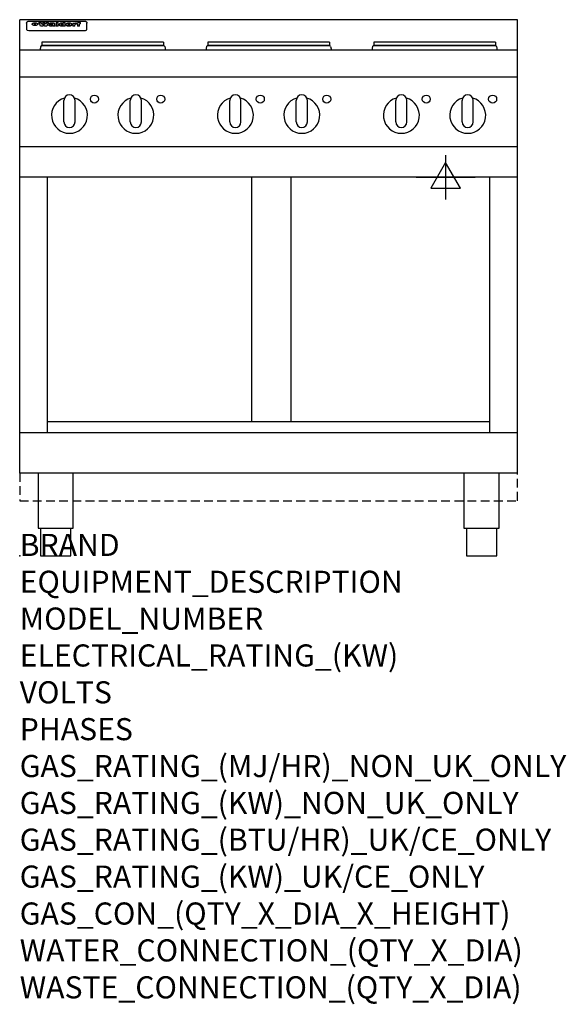
# Model space of a CAD drawing. Extents: x 0 to 988, y -811 to 970.
import ezdxf

# ---------------------------------------------------------------- set-up
doc = ezdxf.new("R2010")
doc.units = 0
doc.header["$LTSCALE"] = 2.5
doc.linetypes.add('HIDDEN', pattern=[9.525, 6.35, -3.175])
doc.layers.get('0').update_dxf_attribs({"linetype": 'CONTINUOUS'})
for name, color, linetype in [('MOFFAT_2D_ELECTRICAL', 6, 'CONTINUOUS'), ('MOFFAT_NOTES', 2, 'CONTINUOUS'), ('MOFFAT_PLINTH_INTERFACE', 4, 'HIDDEN'), ('MOFFAT_PROFILE', 1, 'CONTINUOUS')]:
    doc.layers.add(name, color=color, linetype=linetype)
doc.styles.get("Standard").update_dxf_attribs({"font": 'txt.shx'})

# ---------------------------------------------------------------- blocks, each defined once
blk = doc.blocks.new('ELECTRICAL_CONNECTION')
at = {"layer": 'MOFFAT_2D_ELECTRICAL'}
for p, q in [((0, 40), (0, -40)), ((0, 26.7), (-26.7, -20)), ((26.7, -20), (0, 26.7)), ((-53.3, 0), (53.3, 0)), ((-26.7, -20), (26.7, -20))]:
    blk.add_line(p, q, dxfattribs=at)

msp = doc.modelspace()

# ---------------------------------------------------------------- linework, layer by layer
msp.add_point((0, 0))
at = {"layer": 'MOFFAT_PLINTH_INTERFACE'}
msp.add_lwpolyline([(0, 100), (900, 100), (900, 150), (0, 150)], close=True, dxfattribs=at)
at = {"layer": 'MOFFAT_PROFILE'}
for p, q in [((0, 150), (0, 970)), ((900, 970), (0, 970)), ((12.5, 963.9), (12.5, 962.6)), ((12.5, 962.6), (12.5, 954.5)), ((16.5, 967.3), (117.5, 967.3)), ((27.3, 959.4), (27.3, 964.4)), ((27.8, 964.4), (27.8, 959.4)), ((34.6, 965), (38.7, 965)), ((41.7, 965), (45.2, 965)), ((48.1, 965), (52.1, 965)), ((57.2, 962.1), (53.4, 962.1)), ((59.5, 962.5), (59.5, 962.5)), ((59.8, 962.2), (59.8, 962.2)), ((63.5, 959.1), (63.5, 962)), ((65.8, 965), (65.8, 958.5)), ((65.8, 965), (69.7, 965)), ((69.7, 958.5), (69.7, 965)), ((78.3, 965), (78.3, 963)), ((78.3, 965), (82, 965)), ((82, 958.5), (82, 965)), ((96, 963.5), (99.5, 963.5)), ((96, 963.5), (96, 958.5)), ((99.5, 962.7), (99.5, 963.5)), ((102.5, 963.6), (102.8, 963.6)), ((102.8, 961.8), (102.8, 963.6)), ((103.4, 963.5), (104.6, 963.5)), ((103.4, 963.5), (103.4, 962.5)), ((104.6, 962.5), (103.4, 962.5)), ((104.6, 963.8), (104.6, 963.5)), ((104.6, 962.5), (104.6, 958.5)), ((107.9, 965.1), (110, 965.1)), ((108.4, 963.5), (110, 963.5)), ((110, 962.5), (108.4, 962.5)), ((108.4, 958.5), (108.4, 962.5)), ((110, 964.1), (110, 965.1)), ((110, 962.5), (110, 963.5)), ((121.5, 962.6), (121.5, 963.9)), ((121.5, 954.5), (121.5, 962.6)), ((900, 150), (900, 970)), ((12.5, 954.5), (12.5, 952.9)), ((12.5, 952.9), (12.5, 952.2)), ((16.5, 950.2), (117.5, 950.2)), ((42, 958.5), (37.8, 958.5)), ((49, 958.5), (44.9, 958.5)), ((59.8, 960.8), (59.8, 960.6)), ((63.9, 958.5), (60.1, 958.5)), ((63.9, 958.5), (63.9, 958.6)), ((69.7, 958.5), (65.8, 958.5)), ((71.4, 960.8), (71.4, 960.8)), ((78.6, 959.1), (78.6, 958.5)), ((82, 958.5), (78.6, 958.5)), ((99.8, 958.5), (96, 958.5)), ((99.8, 958.5), (99.8, 960.7)), ((108.4, 958.5), (104.6, 958.5)), ((121.5, 952.9), (121.5, 954.5)), ((121.5, 952.2), (121.5, 952.9)), ((40, 929.4), (40, 923.4)), ((260, 929.4), (40, 929.4)), ((260, 929.4), (260, 923.4)), ((340, 929.4), (340, 923.4)), ((560, 929.4), (340, 929.4)), ((560, 929.4), (560, 923.4)), ((640, 929.4), (640, 923.4)), ((860, 929.4), (640, 929.4)), ((860, 929.4), (860, 923.4)), ((900, 915), (0, 915)), ((37.9, 921.3), (36.6, 915)), ((40, 923.4), (260, 923.4)), ((259.7, 923.3), (40.3, 923.3)), ((47.5, 923.4), (47.5, 923.3)), ((252.5, 923.4), (252.5, 923.3)), ((262.1, 921.3), (263.4, 915)), ((337.9, 921.3), (336.6, 915)), ((340, 923.4), (560, 923.4)), ((559.7, 923.3), (340.3, 923.3)), ((347.5, 923.4), (347.5, 923.3)), ((552.5, 923.4), (552.5, 923.3)), ((562.1, 921.3), (563.4, 915)), ((637.9, 921.3), (636.6, 915)), ((640, 923.4), (860, 923.4)), ((859.7, 923.3), (640.3, 923.3)), ((647.5, 923.4), (647.5, 923.3)), ((852.5, 923.4), (852.5, 923.3)), ((862.1, 921.3), (863.4, 915)), ((900, 866), (0, 866)), ((80, 785), (80, 824)), ((90, 834), (90, 834)), ((100, 785), (100, 824)), ((200, 785), (200, 824)), ((210, 834), (210, 834)), ((220, 785), (220, 824)), ((380, 785), (380, 824)), ((390, 834), (390, 834)), ((400, 785), (400, 824)), ((500, 785), (500, 824)), ((510, 834), (510, 834)), ((520, 785), (520, 824)), ((680, 785), (680, 824)), ((690, 834), (690, 834)), ((700, 785), (700, 824)), ((800, 785), (800, 824)), ((810, 834), (810, 834)), ((820, 785), (820, 824)), ((90, 775), (90, 775)), ((210, 775), (210, 775)), ((390, 775), (390, 775)), ((510, 775), (510, 775)), ((690, 775), (690, 775)), ((810, 775), (810, 775)), ((900, 740), (0, 740)), ((900, 685), (0, 685)), ((50, 222.5), (50, 685)), ((419.5, 242.5), (419.5, 685)), ((490.5, 242.5), (490.5, 685)), ((850, 222.5), (850, 685)), ((850, 242.5), (50, 242.5)), ((900, 222.5), (0, 222.5)), ((900, 150), (0, 150))]:
    msp.add_line(p, q, dxfattribs=at)
at = {"layer": 'MOFFAT_PROFILE', "flags": 128}
for points in [[(12.5, 963.9), (12.5, 964.2), (12.6, 964.5), (12.6, 964.8), (12.7, 965.1), (12.9, 965.4), (13, 965.7), (13.2, 965.9), (13.4, 966.2), (13.6, 966.4), (13.9, 966.6), (14.1, 966.7), (14.4, 966.9), (14.7, 967), (15, 967.1), (15.3, 967.2), (15.6, 967.2)], [(15.6, 967.2), (16, 967.3), (16.5, 967.3)], [(22.5, 962.1), (22.5, 962.2), (22.5, 962.4), (22.6, 962.5), (22.7, 962.7), (22.7, 962.8), (22.9, 963), (23, 963.1), (23.1, 963.2), (23.3, 963.4), (23.5, 963.5), (23.7, 963.6), (23.9, 963.7), (24.1, 963.8), (24.3, 963.9), (24.6, 964), (24.8, 964), (25.1, 964.1), (25.4, 964.2), (25.7, 964.2), (26, 964.3), (26.3, 964.3), (26.6, 964.3), (26.9, 964.4), (27.3, 964.4)], [(27.3, 959.4), (26.9, 959.4), (26.6, 959.4), (26.3, 959.5), (26, 959.5), (25.7, 959.6), (25.4, 959.6), (25.1, 959.7), (24.8, 959.8), (24.6, 959.9), (24.3, 960), (24.1, 960.1), (23.9, 960.2), (23.7, 960.4), (23.5, 960.5), (23.3, 960.7), (23.1, 960.8), (23, 961), (22.9, 961.1), (22.7, 961.3), (22.7, 961.4), (22.6, 961.6), (22.5, 961.8), (22.5, 961.9), (22.5, 962.1)], [(27.8, 964.4), (28.1, 964.4), (28.4, 964.3), (28.7, 964.3), (29, 964.3), (29.3, 964.2), (29.6, 964.2), (29.9, 964.1), (30.2, 964), (30.4, 964), (30.7, 963.9), (30.9, 963.8), (31.1, 963.7), (31.3, 963.6), (31.5, 963.5), (31.7, 963.4), (31.9, 963.2), (32, 963.1), (32.1, 963), (32.3, 962.8), (32.3, 962.7), (32.4, 962.5), (32.5, 962.4), (32.5, 962.2), (32.5, 962.1)], [(32.5, 962.1), (32.5, 961.9), (32.5, 961.8), (32.4, 961.6), (32.3, 961.4), (32.3, 961.3), (32.1, 961.1), (32, 961), (31.9, 960.8), (31.7, 960.7), (31.5, 960.5), (31.3, 960.4), (31.1, 960.2), (30.9, 960.1), (30.7, 960), (30.4, 959.9), (30.2, 959.8), (29.9, 959.7), (29.6, 959.6), (29.3, 959.6), (29, 959.5), (28.7, 959.5), (28.4, 959.4), (28.1, 959.4), (27.8, 959.4)], [(117.5, 967.3), (118, 967.3), (118.4, 967.2)], [(118.4, 967.2), (118.7, 967.2), (119, 967.1), (119.3, 967), (119.6, 966.9), (119.9, 966.7), (120.1, 966.6), (120.4, 966.4), (120.6, 966.2), (120.8, 965.9), (121, 965.7), (121.1, 965.4), (121.3, 965.1), (121.4, 964.8), (121.4, 964.5), (121.5, 964.2), (121.5, 963.9)]]:
    msp.add_lwpolyline(points, dxfattribs=at)
at = {"layer": 'MOFFAT_PROFILE'}
for points in [[(33.2, 150), (33.2, 50), (96.8, 50), (96.8, 150)], [(803.2, 150), (803.2, 50), (866.8, 50), (866.8, 150)], [(37.5, 50), (37.5, 0), (92.5, 0), (92.5, 50)], [(807.5, 50), (807.5, 0), (862.5, 0), (862.5, 50)]]:
    msp.add_lwpolyline(points, dxfattribs=at)
for centre in [(135, 826.3), (255, 826.3), (435, 826.3), (555, 826.3), (735, 826.3), (855, 826.3)]:
    msp.add_circle(centre, 7.25, dxfattribs=at)
for centre, radius, start, end in [((40.3, 920.8), 2.5, 90, 168), ((259.7, 920.8), 2.5, 12, 90), ((340.3, 920.8), 2.5, 90, 168), ((559.7, 920.8), 2.5, 12, 90), ((640.3, 920.8), 2.5, 90, 168), ((859.7, 920.8), 2.5, 12, 90), ((90, 797), 32.5, 106.2077, 73.7923), ((90, 824), 10, 0, 180), ((210, 797), 32.5, 106.2077, 73.7923), ((210, 824), 10, 0, 180), ((390, 797), 32.5, 106.2077, 73.7923), ((390, 824), 10, 0, 180), ((510, 797), 32.5, 106.2077, 73.7923), ((510, 824), 10, 0, 180), ((690, 797), 32.5, 106.2077, 73.7923), ((690, 824), 10, 0, 180), ((810, 797), 32.5, 106.2077, 73.7923), ((810, 824), 10, 0, 180), ((90, 785), 10, 180, 360), ((210, 785), 10, 180, 360), ((390, 785), 10, 180, 360), ((510, 785), 10, 180, 360), ((690, 785), 10, 180, 360), ((810, 785), 10, 180, 360)]:
    msp.add_arc(centre, radius, start, end, dxfattribs=at)
for centre, major_axis, ratio, start_param, end_param in [((36.2, 912.5), (-7.2, 57.2), 0.205591, -0.664321, -0.436837), ((39.8, 912.5), (-4.9, 57.2), 0.143775, -0.570144, -0.423233), ((40.5, 912.5), (5.8, 57.2), 0.168198, 0.427938, 0.574848), ((43.2, 912.5), (5.4, 57.2), 0.157821, 0.51709, 0.65332), ((43.6, 912.5), (-5.6, 57.2), 0.163665, -0.654485, -0.518255), ((46.4, 912.5), (-5.5, 57.2), 0.160081, -0.573191, -0.426281), ((47.1, 912.5), (4.8, 57.2), 0.14014, 0.422604, 0.569514), ((50.6, 912.5), (7.1, 57.2), 0.202727, 0.436079, 0.663562), ((53.4, 912.5), (3.8, 57.2), 0.112918, 0.515991, 0.529196), ((53.2, 912.5), (11.9, 57.1), 0.312531, 0.562308, 0.573628), ((52.7, 912.5), (29.1, 55.2), 0.520635, 0.754963, 0.764871), ((51.6, 912.5), (65.1, 44.3), 0.556436, 1.164044, 1.172068), ((47.1, 912.5), (171.5, 31.1), 0.280207, 1.475522, 1.475679), ((50.1, 912.5), (102.6, 35.7), 0.435908, 1.37052, 1.375556), ((47.1, 912.5), (164.3, 31.3), 0.291559, 1.461945, 1.465722), ((42.7, 912.5), (248, 29.8), 0.19712, 1.490969, 1.493802), ((33, 912.5), (419.8, 29), 0.11754, 1.504625, 1.506515), ((57, 912.5), (21.3, 56.4), 0.454205, 0.67893, 0.689462), ((57.1, 912.5), (4.5, 57.2), 0.132437, 0.530033, 0.532077), ((-7, 912.5), (1110.6, 28.7), 0.044611, 1.510813, 1.5116), ((56, 912.5), (101.8, 35.8), 0.438272, 1.40169, 1.403262), ((52.9, 912.5), (296.9, 29.4), 0.165365, 1.53585, 1.538366), ((61.7, 912.5), (322.4, 29.3), 0.152549, 1.565568, 1.568555), ((-52.8, 912.5), (1889.2, 28.6), 0.026237, 1.51141, 1.511567), ((82.3, 912.5), (-1288.1, 28.7), 0.038471, -1.551699, -1.551384), ((156.4, 912.5), (-1660.2, 28.7), 0.029854, -1.511765, -1.511292), ((62.8, 912.5), (-216.8, 30.2), 0.224416, -1.524341, -1.521354), ((60, 912.5), (119.1, 33.9), 0.387322, 1.464709, 1.469739), ((90.2, 912.5), (-528, 28.9), 0.093629, -1.508576, -1.507158), ((60, 912.5), (-18.3, 56.7), 0.417306, -0.652442, -0.641909), ((59.7, 912.5), (23, 56.2), 0.472099, 0.711294, 0.718211), ((78.4, 912.5), (-321.4, 29.3), 0.152982, -1.501794, -1.499747), ((72, 912.5), (-203.7, 30.4), 0.238276, -1.484169, -1.480234), ((68, 912.5), (-124.6, 33.4), 0.373031, -1.425009, -1.419973), ((66.3, 912.5), (-87.1, 38.4), 0.487585, -1.314242, -1.312826), ((65.3, 912.5), (-62.5, 45.2), 0.562331, -1.148796, -1.139986), ((64.3, 912.5), (-26.5, 55.7), 0.502117, -0.731062, -0.72194), ((63.7, 912.5), (-9.5, 57.2), 0.260765, -0.550815, -0.540123), ((63.5, 912.5), (-2.9, 57.2), 0.087351, -0.526, -0.512009), ((63.5, 912.5), (-1, 57.2), 0.03092, -0.526504, -0.522102), ((71.6, 912.5), (4.5, 57.2), 0.131667, 0.53777, 0.551133), ((71.6, 912.5), (8.6, 57.2), 0.239211, 0.551075, 0.563336), ((71.5, 912.5), (14.4, 57), 0.358367, 0.594352, 0.605514), ((71.3, 912.5), (23.1, 56.2), 0.473055, 0.686097, 0.696318), ((71, 912.5), (33, 54.4), 0.54218, 0.808049, 0.81151), ((70.7, 912.5), (45.9, 50.8), 0.575837, 0.960312, 0.969751), ((69.6, 912.5), (78.1, 40.5), 0.517885, 1.258661, 1.2659), ((67.3, 912.5), (126.4, 33.3), 0.368466, 1.419221, 1.424258), ((59.8, 912.5), (262.6, 29.7), 0.186454, 1.492168, 1.494844), ((14.6, 912.5), (1049.6, 28.7), 0.047203, 1.511462, 1.511934), ((75.7, 912.5), (14.4, 57), 0.359003, 0.617384, 0.627445), ((110.7, 912.5), (-608.3, 28.8), 0.081327, -1.510159, -1.508899), ((75.8, 912.5), (61.7, 45.5), 0.564073, 1.173211, 1.179813), ((75.1, 912.5), (272.7, 29.6), 0.179713, 1.545167, 1.547839), ((87.1, 912.5), (-191.5, 30.6), 0.252653, -1.477282, -1.473661), ((78.7, 912.5), (-321.4, 29.3), 0.152982, -1.552754, -1.55071), ((84.8, 912.5), (-148.5, 32), 0.319848, -1.449685, -1.448898), ((81.9, 912.5), (-91, 37.6), 0.474288, -1.331231, -1.324621), ((77.7, 912.5), (-67.8, 43.5), 0.549488, -1.235205, -1.227816), ((80.5, 912.5), (-57.3, 47), 0.571648, -1.095941, -1.086973), ((77.8, 912.5), (-20.7, 56.5), 0.447897, -0.69315, -0.689849), ((77.9, 912.5), (-10, 57.2), 0.272794, -0.589168, -0.578006), ((80.1, 912.5), (-42.8, 51.7), 0.572172, -0.930569, -0.928839), ((83.8, 912.5), (5.3, 57.2), 0.155212, 0.541425, 0.554473), ((83.8, 912.5), (10.2, 57.2), 0.27675, 0.564478, 0.576425), ((83.7, 912.5), (17.5, 56.8), 0.407373, 0.629437, 0.640285), ((83.5, 912.5), (29.8, 55.1), 0.525286, 0.771772, 0.781521), ((83.1, 912.5), (45.7, 50.9), 0.575669, 0.965487, 0.971464), ((82.5, 912.5), (66.3, 43.9), 0.553292, 1.177056, 1.18445), ((81.5, 912.5), (93.8, 37.1), 0.464509, 1.340534, 1.346671), ((79.2, 912.5), (141.7, 32.3), 0.333509, 1.441772, 1.446336), ((75.3, 912.5), (215.3, 30.2), 0.225998, 1.482651, 1.485957), ((87.6, 912.5), (4.5, 57.2), 0.133216, 0.541162, 0.554368), ((64, 912.5), (415, 29), 0.118878, 1.504121, 1.50601), ((87.7, 912.5), (14, 57), 0.350822, 0.606755, 0.616344), ((87.6, 912.5), (57.5, 46.9), 0.571294, 1.125566, 1.132797), ((85.7, 912.5), (260.7, 29.7), 0.187758, 1.536847, 1.539677), ((20.6, 912.5), (1159.3, 28.7), 0.042741, 1.51075, 1.51138), ((151.1, 912.5), (-1053.4, 28.7), 0.047032, -1.511314, -1.510526), ((92.5, 912.5), (-282.6, 29.5), 0.173562, -1.542604, -1.540089), ((90.4, 912.5), (-61.7, 45.5), 0.564073, -1.174154, -1.166608), ((111.6, 912.5), (-374.3, 29.1), 0.131667, -1.504395, -1.502348), ((90.3, 912.5), (-17.2, 56.8), 0.402543, -0.648019, -0.64236), ((90.3, 912.5), (-6.6, 57.2), 0.191232, -0.560892, -0.548944), ((102.1, 912.5), (-205.5, 30.3), 0.236313, -1.483226, -1.479763), ((98.2, 912.5), (-130.6, 33), 0.358367, -1.432732, -1.427853), ((96.4, 912.5), (-92.3, 37.4), 0.469751, -1.341066, -1.334929), ((95.4, 912.5), (-65, 44.4), 0.55667, -1.172461, -1.165854), ((94.7, 912.5), (-40.6, 52.4), 0.568016, -0.912237, -0.903115), ((94.4, 912.5), (-25.5, 55.8), 0.494315, -0.729569, -0.719506), ((94.2, 912.5), (-14.1, 57), 0.353973, -0.606599, -0.595281), ((94.2, 912.5), (-8.6, 57.2), 0.239211, -0.567109, -0.554847), ((94.2, 912.5), (-4.1, 57.2), 0.120247, -0.553329, -0.539809), ((98.9, 912.5), (16.4, 56.9), 0.389984, 0.600181, 0.61292), ((98.2, 912.5), (35.1, 53.9), 0.551372, 0.823824, 0.833421), ((97.2, 912.5), (65, 44.4), 0.55667, 1.158458, 1.162864), ((94.8, 912.5), (117.3, 34), 0.39229, 1.403322, 1.408359), ((102.6, 912.5), (137.7, 32.5), 0.342052, 1.499947, 1.504506), ((87.3, 912.5), (257.6, 29.7), 0.190015, 1.491944, 1.494778), ((107, 912.5), (591.6, 28.8), 0.083612, 1.575048, 1.576463), ((33.5, 912.5), (1202.2, 28.7), 0.041216, 1.512399, 1.512871), ((82.5, 912.5), (-2347.2, 28.6), 0.021119, 4.704164, 4.704321), ((97, 912.5), (-644.1, 28.8), 0.076827, 4.706712, 4.707341), ((103.4, 912.5), (8.4, 57.2), 0.236313, 0.467802, 0.480265), ((104.3, 912.5), (2.1, 57.2), 0.064402, 0.447794, 0.462608), ((101.9, 912.5), (20.7, 56.5), 0.447897, 0.585929, 0.595878), ((100.1, 912.5), (41.3, 52.2), 0.569494, 0.842134, 0.846401), ((97, 912.5), (77.3, 40.7), 0.520635, 1.19189, 1.198214), ((88.9, 912.5), (152.3, 31.8), 0.312531, 1.390181, 1.394453), ((68.7, 912.5), (328.2, 29.3), 0.149885, 1.439561, 1.441935), ((-101.4, 912.5), (1774.7, 28.6), 0.027929, 1.452167, 1.452483), ((106.8, 912.5), (14.3, 57), 0.357039, 0.540652, 0.551523), ((108.2, 912.5), (1.3, 57.2), 0.039344, 0.462986, 0.46645), ((108.6, 912.5), (-1.9, 57.2), 0.057671, -0.469845, -0.467483), ((108.5, 912.5), (-1.6, 57.2), 0.048075, -0.472089, -0.469255), ((101.7, 912.5), (93.8, 37.1), 0.464509, 1.314861, 1.316753), ((82.1, 912.5), (359.8, 29.2), 0.136894, 1.48322, 1.485427), ((201.5, 912.5), (-1202.2, 28.7), 0.041216, -1.493493, -1.493335), ((210.2, 912.5), (-1316.7, 28.7), 0.037635, -1.493814, -1.493656), ((16.5, 952.2), (-4, 0), 0.5, 0, 1.570796), ((53.4, 912.5), (3.2, 57.2), 0.096997, 0.58241, 0.596426), ((52.8, 912.5), (-1.5, 57.2), 0.044382, -0.598211, -0.592065), ((52.2, 912.5), (-5.7, 57.2), 0.165365, -0.62655, -0.61346), ((54.2, 912.5), (11.5, 57.1), 0.304759, 0.626707, 0.638353), ((50.9, 912.5), (-15, 57), 0.368466, -0.718049, -0.70684), ((55.2, 912.5), (34.4, 54.1), 0.54847, 0.89188, 0.901004), ((48.6, 912.5), (-39.2, 52.8), 0.564556, -1.026809, -1.017802), ((56.1, 912.5), (67.4, 43.6), 0.550454, 1.259514, 1.261401), ((56.7, 912.5), (91.8, 37.5), 0.471334, 1.406694, 1.411412), ((46, 912.5), (-70.8, 42.6), 0.541036, -1.367763, -1.363018), ((41.1, 912.5), (-117.2, 34.1), 0.392594, 4.709241, 4.714462), ((57.9, 912.5), (137.4, 32.5), 0.342863, 1.511435, 1.51568), ((59.3, 912.5), (201.5, 30.4), 0.24075, 1.552554, 1.55617), ((28.2, 912.5), (-228.9, 30), 0.213017, 4.620387, 4.623553), ((60.9, 912.5), (292.2, 29.5), 0.167975, 1.56895, 1.571937), ((-34.4, 912.5), (-752.4, 28.7), 0.065798, 4.593886, 4.594994), ((239.5, 912.5), (1517.1, 28.7), 0.032669, 1.69088, 1.691197), ((62.3, 912.5), (385.1, 29.1), 0.128014, 1.574479, 1.576208), ((57.9, 912.5), (8.3, 57.2), 0.231632, 0.617396, 0.622593), ((55.2, 912.5), (-14.7, 57), 0.362858, -0.69329, -0.682258), ((108.9, 912.5), (432, 29), 0.114266, 1.682083, 1.683825), ((61, 912.5), (62.7, 45.1), 0.561843, 1.240263, 1.247191), ((64.1, 912.5), (515.2, 28.9), 0.095926, 1.577359, 1.578774), ((44.2, 912.5), (-169.2, 31.2), 0.283747, 4.684044, 4.687986), ((65.8, 912.5), (155.5, 31.7), 0.306668, 1.556262, 1.561928), ((81.1, 912.5), (197.6, 30.5), 0.245218, 1.648474, 1.651956), ((-11.3, 912.5), (-858.7, 28.7), 0.057671, 4.633593, 4.633751), ((61.7, 912.5), (314.8, 29.3), 0.156136, 1.567873, 1.568187), ((92.6, 912.5), (429.4, 29), 0.114952, 1.641862, 1.643754), ((68.1, 912.5), (206, 30.3), 0.235742, 1.579809, 1.583743), ((63.8, 912.5), (113.7, 34.4), 0.402543, 1.497158, 1.497315), ((75.3, 912.5), (146.8, 32), 0.323081, 1.613683, 1.615898), ((70.1, 912.5), (100.4, 36.1), 0.443051, 1.519836, 1.526162), ((66.9, 912.5), (101.8, 35.8), 0.438272, 1.491045, 1.496562), ((66.3, 912.5), (164.3, 31.3), 0.291559, 1.555199, 1.558975), ((63.5, 912.5), (49.6, 49.6), 0.57735, 1.120196, 1.120512), ((67.3, 912.5), (71.3, 42.4), 0.539528, 1.358925, 1.367143), ((61.8, 912.5), (21.2, 56.4), 0.453358, 0.755691, 0.76546), ((60.2, 912.5), (3.9, 57.2), 0.116232, 0.580759, 0.594772), ((59.4, 912.5), (-4.6, 57.2), 0.135878, -0.577451, -0.574462), ((58.4, 912.5), (-8, 57.2), 0.225085, -0.669844, -0.653717), ((62.3, 912.5), (-6.9, 57.2), 0.19712, -0.651362, -0.643146), ((58.3, 912.5), (-41.7, 52.1), 0.57033, -1.062518, -1.05651), ((71.5, 912.5), (1.6, 57.2), 0.047548, 0.542195, 0.556504), ((71.3, 912.5), (-0.9, 57.2), 0.026237, -0.560783, -0.555593), ((71.2, 912.5), (-2.2, 57.2), 0.067255, -0.577175, -0.563013), ((70.8, 912.5), (-6.1, 57.2), 0.177571, -0.606469, -0.593558), ((70.4, 912.5), (-10.2, 57.2), 0.27675, -0.648809, -0.636832), ((69.6, 912.5), (-17.2, 56.8), 0.402543, -0.731442, -0.720717), ((68.7, 912.5), (-27.8, 55.5), 0.511775, -0.870784, -0.860997), ((67.5, 912.5), (-42.6, 51.8), 0.571919, -1.066835, -1.060041), ((65.4, 912.5), (-68.5, 43.3), 0.547649, -1.348432, -1.340685), ((60.7, 912.5), (-113.7, 34.4), 0.402543, -1.565941, -1.560403), ((51.1, 912.5), (-197.6, 30.5), 0.245218, 4.630279, 4.633762), ((-7.4, 912.5), (-687, 28.8), 0.072043, 4.594389, 4.595498), ((75.4, 912.5), (4.4, 57.2), 0.130154, 0.546806, 0.560327), ((75.3, 912.5), (0.8, 57.2), 0.022786, 0.55062, 0.556596), ((75, 912.5), (-2.5, 57.2), 0.075986, -0.573972, -0.559656), ((74.3, 912.5), (-11.4, 57.1), 0.301865, -0.642059, -0.630725), ((73.3, 912.5), (-26.1, 55.7), 0.499384, -0.814549, -0.811715), ((206.8, 912.5), (1087.7, 28.7), 0.045549, 1.690296, 1.690612), ((71.6, 912.5), (-61, 45.7), 0.565446, -1.23919, -1.231156), ((119.3, 912.5), (361.1, 29.2), 0.136423, 1.678419, 1.680477), ((57.2, 912.5), (-273.9, 29.6), 0.178942, 4.660285, 4.662491), ((95.4, 912.5), (158.7, 31.5), 0.301007, 1.625444, 1.629717), ((93.3, 912.5), (231.9, 30), 0.210342, 1.612059, 1.615053), ((88.8, 912.5), (99.7, 36.2), 0.445038, 1.522526, 1.525215), ((81.8, 912.5), (57.4, 46.9), 0.571533, 1.194607, 1.202011), ((86.5, 912.5), (77.6, 40.6), 0.519739, 1.409136, 1.416568), ((79.6, 912.5), (15.8, 56.9), 0.381837, 0.679999, 0.690391), ((83.7, 912.5), (44.8, 51.1), 0.574881, 1.085007, 1.094959), ((78.7, 912.5), (4.8, 57.2), 0.141659, 0.572764, 0.586138), ((78.2, 912.5), (-2.4, 57.2), 0.072799, -0.559378, -0.544439), ((78.4, 912.5), (1, 57.2), 0.029854, 0.556811, 0.561373), ((83.7, 912.5), (1.6, 57.2), 0.048075, 0.541438, 0.55559), ((83.5, 912.5), (-0.9, 57.2), 0.027057, -0.564742, -0.554675), ((83.2, 912.5), (-4.1, 57.2), 0.121647, -0.586412, -0.573035), ((82.8, 912.5), (-8.6, 57.2), 0.239211, -0.625792, -0.613509), ((82.2, 912.5), (-15, 57), 0.368466, -0.69785, -0.68666), ((81.3, 912.5), (-24.9, 55.9), 0.489264, -0.825742, -0.815489), ((80, 912.5), (-43, 51.7), 0.572541, -1.065389, -1.056391), ((78.4, 912.5), (-63.3, 44.9), 0.560513, -1.295909, -1.289273), ((76, 912.5), (-89.8, 37.9), 0.478249, -1.481594, -1.47527), ((71.5, 912.5), (-132.5, 32.9), 0.353973, 4.685269, 4.690173), ((63.5, 912.5), (-202.8, 30.4), 0.239211, 4.630035, 4.633517), ((87.5, 912.5), (1.3, 57.2), 0.039344, 0.544769, 0.555147), ((87.3, 912.5), (-1.7, 57.2), 0.051915, -0.571545, -0.555813), ((43.3, 912.5), (-374.3, 29.1), 0.131667, 4.60241, 4.604469), ((86.8, 912.5), (-7.1, 57.2), 0.202154, -0.606916, -0.594953), ((86, 912.5), (-16.6, 56.9), 0.393408, -0.701981, -0.696153), ((83.7, 912.5), (-58.5, 46.5), 0.569789, -1.217401, -1.20968), ((-38.2, 912.5), (-1053.4, 28.7), 0.047032, 4.592653, 4.593444), ((68.2, 912.5), (-279, 29.5), 0.175738, 4.656575, 4.659096), ((109.3, 912.5), (272.7, 29.6), 0.179713, 1.623041, 1.625721), ((228.9, 912.5), (1159.3, 28.7), 0.042741, 1.690123, 1.690756), ((94.2, 912.5), (57.1, 47), 0.571971, 1.194324, 1.202044), ((139, 912.5), (410.3, 29), 0.120247, 1.680768, 1.682667), ((91.7, 912.5), (13.3, 57.1), 0.338759, 0.656752, 0.666358), ((90.9, 912.5), (4.9, 57.2), 0.143321, 0.576986, 0.590205), ((90.5, 912.5), (-1.7, 57.2), 0.052438, -0.555845, -0.540278), ((115.9, 912.5), (215.3, 30.2), 0.225998, 1.654281, 1.657605), ((90.6, 912.5), (0.9, 57.2), 0.025846, 0.554637, 0.565177), ((107, 912.5), (136.9, 32.6), 0.343808, 1.599621, 1.604367), ((102.4, 912.5), (93.8, 37.1), 0.464509, 1.493381, 1.499547), ((99.8, 912.5), (66.3, 43.9), 0.553292, 1.31634, 1.323766), ((98.2, 912.5), (45.8, 50.8), 0.575756, 1.092439, 1.098596), ((97, 912.5), (28.8, 55.3), 0.51872, 0.868383, 0.878165), ((96, 912.5), (17.5, 56.8), 0.407373, 0.718784, 0.729661), ((95.3, 912.5), (10.1, 57.2), 0.273373, 0.629511, 0.64164), ((94.8, 912.5), (5.3, 57.2), 0.155212, 0.582783, 0.595848), ((94.3, 912.5), (-1, 57.2), 0.028859, -0.554733, -0.545298), ((94.5, 912.5), (1.6, 57.2), 0.048075, 0.55559, 0.569748), ((100.4, 912.5), (7.4, 57.2), 0.210474, 0.577522, 0.590262), ((99.9, 912.5), (0.7, 57.2), 0.021119, 0.563318, 0.569769), ((101, 912.5), (25.8, 55.8), 0.496653, 0.766501, 0.775778), ((101.7, 912.5), (70.8, 42.6), 0.541036, 1.270541, 1.273686), ((117.5, 952.2), (-4, 0), 0.5, 1.570796, 3.141593)]:
    msp.add_ellipse(centre, major_axis=major_axis, ratio=ratio, start_param=start_param, end_param=end_param, dxfattribs=at)

# ---------------------------------------------------------------- block references
msp.add_blockref('ELECTRICAL_CONNECTION', (770, 685))

# ---------------------------------------------------------------- texts
at = {"layer": 'MOFFAT_NOTES', "flags": 3}
for tag, p, s in [('BRAND', (0, 0), 'WALDORF'), ('EQUIPMENT_DESCRIPTION', (0, -66.7), 'ELECTRIC COOKTOP 900mm'), ('MODEL_NUMBER', (0, -133.3), 'RNL8600SE-CB'), ('ELECTRICAL_RATING_(KW)', (0, -200), '15.6'), ('VOLTS', (0, -266.7), '400-415'), ('PHASES', (0, -333.3), '3 P+N+E (22 A / ø)'), ('GAS_RATING_(MJ/HR)_NON_UK_ONLY', (0, -400), 'N/A'), ('GAS_RATING_(KW)_NON_UK_ONLY', (0, -466.7), 'N/A'), ('GAS_RATING_(BTU/HR)_UK/CE_ONLY', (0, -533.2), 'N/A'), ('GAS_RATING_(KW)_UK/CE_ONLY', (0, -600), 'N/A'), ('GAS_CON_(QTY_X_DIA_X_HEIGHT)', (0, -666.8), 'N/A'), ('WATER_CONNECTION_(QTY_X_DIA)', (0, -733.5), 'N/A'), ('WASTE_CONNECTION_(QTY_X_DIA)', (0, -800.3), 'N/A')]:
    msp.add_attdef(tag, p, s, height=40, dxfattribs=at)

doc.saveas('drawing.dxf')
